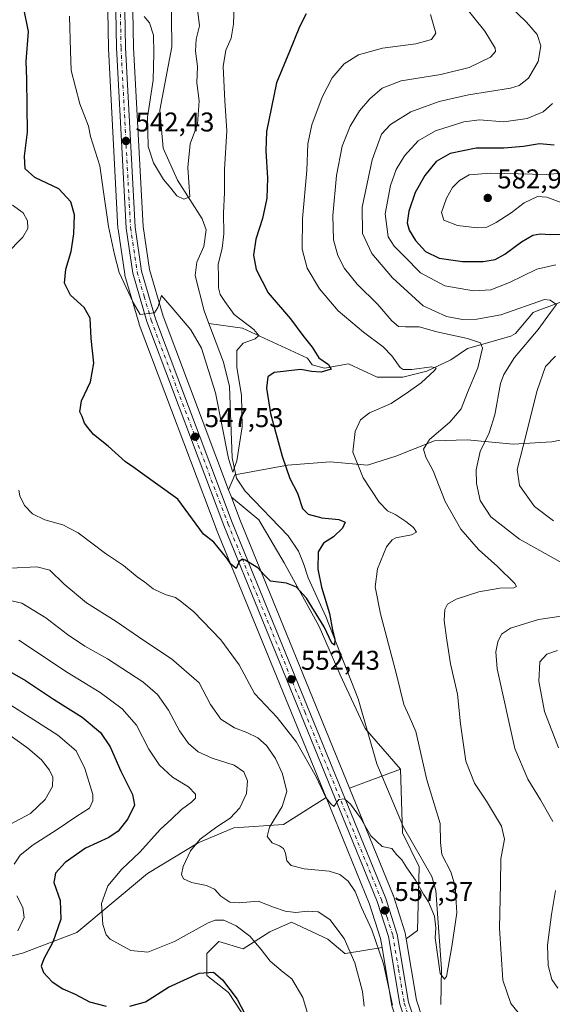
# Model space of a CAD drawing. Units: metres. Extents: x 591384 to 594863, y 4652689 to 4655047.
# Drawn here: x 593143 to 593340, y 4653455 to 4653819 of the extents above; entities that cross this region are included whole.
import ezdxf

# ---------------------------------------------------------------- set-up
doc = ezdxf.new("R2010")
doc.units = ezdxf.units.M
doc.header["$MEASUREMENT"] = 0
doc.linetypes.add('DGN Style 4', pattern=[2.6384748266838614, 1.318413404963828, -0.6592067024819142, 0.001648016756204785, -0.6592067024819142])
for name, color, linetype, lineweight in [('Arbolado forestal CxS', 92, 'Continuous', 0), ('Carretera de calzada única Cxs', 7, 'Continuous', 13), ('Carretera de calzada única eje', 7, 'DGN Style 4', 0), ('Corriente natural lineal', 142, 'Continuous', 13), ('Curva de nivel maestra', 30, 'Continuous', 30), ('Curva de nivel normal', 30, 'Continuous', 0), ('Matorral CxS', 135, 'Continuous', 0), ('Núcleo urbano CxS', 7, 'Continuous', 0), ('Punto de cota en terreno', 7, 'Continuous', 0), ('Rótulo de punto de cota en terreno', 7, 'Continuous', 0)]:
    doc.layers.add(name, color=color, linetype=linetype, lineweight=lineweight)
doc.styles.add('Style-Arial', font='txt')

# ---------------------------------------------------------------- blocks, each defined once
blk = doc.blocks.new('*U7')
at = {"layer": 'Arbolado forestal CxS', "color": 92, "linetype": 'Continuous', "lineweight": 0}
blk.add_polyline3d([(593232.1173, 4653441.644099999, 574.5948000000062), (593220.4907000001, 4653459.542099999, 575.619000000006), (593212.4417000003, 4653465.806299999, 575.355899999995), (593212.4419, 4653473.859099999, 572.9994000000006), (593214.4562999997, 4653475.874700001, 572.4967000000033), (593216.9139, 4653478.334100001, 571.9799999999959), (593225.8580999998, 4653475.6489, 571.75), (593235.6963000001, 4653481.912699999, 567.9946999999956), (593243.7467, 4653485.492500001, 565.7118000000046), (593257.1627000002, 4653479.228499999, 566.7578000000067), (593263.4237000003, 4653473.8585, 566.2804999999935), (593263.7330999998, 4653473.8585, 566.1861999999965), (593277.2052999996, 4653476.090100001, 560.693299999999), (593280.8339000001, 4653454.619700001, 561.6842999999935)], dxfattribs=at)
blk = doc.blocks.new('*U10')
at = {"layer": 'Matorral CxS', "color": 135, "linetype": 'Continuous', "lineweight": 0}
blk.add_polyline3d([(593290.3189000003, 4653482.3399, 556.4496999999974), (593286.1131999996, 4653479.345600001, 557.5930999999982), (593285.7562999995, 4653481.460100001, 557.4021999999968), (593285.6567000002, 4653481.866699999, 557.3723999999929), (593281.3967000004, 4653495.146500001, 556.6536000000051), (593281.3591, 4653495.256100001, 556.6451999999991), (593281.3173000002, 4653495.364499999, 556.6376000000018), (593265.1561000004, 4653534.928099999, 554.4872999999934), (593284.0307, 4653541.872500001, 553.0927999999985), (593284.7562999995, 4653518.385700001, 553.5871000000043), (593290.8633000003, 4653505.866699999, 554.4104999999981)], close=True, dxfattribs=at)
blk.add_polyline3d([(593107.9760999996, 4653438.576900001, 589.7793999999994), (593124.8356999997, 4653468.9615, 583.8291999999929), (593144.3833, 4653474.0141, 578.6125000000029), (593164.4886999996, 4653481.624700001, 573.4807000000001), (593190.5122999996, 4653503.3981, 568.3562999999995), (593209.2291000001, 4653514.778700001, 565.7740999999951), (593222.4073000001, 4653520.2697, 564.460500000001), (593240.8037, 4653521.474099999, 559.8353999999963), (593256.5034999996, 4653531.442399999, 555.6809999999969), (593272.5893000001, 4653492.062899999, 559.0663999999961), (593276.6379000006, 4653479.4483, 560.064400000003), (593277.2052999996, 4653476.090100001, 560.693299999999), (593263.7330999998, 4653473.8585, 566.1861999999965), (593263.4237000003, 4653473.8585, 566.2804999999935), (593257.1627000002, 4653479.228499999, 566.7578000000067), (593243.7467, 4653485.492500001, 565.7118000000046), (593235.6963000001, 4653481.912699999, 567.9946999999956), (593225.8580999998, 4653475.6489, 571.75), (593216.9139, 4653478.334100001, 571.9799999999959), (593214.4562999997, 4653475.874700001, 572.4967000000033), (593212.4419, 4653473.859099999, 572.9994000000006), (593212.4417000003, 4653465.806299999, 575.355899999995), (593220.4907000001, 4653459.542099999, 575.619000000006), (593232.1173, 4653441.644099999, 574.5948000000062)], dxfattribs=at)
blk = doc.blocks.new('5PATER')
at = {"layer": 'Punto de cota en terreno', "linetype": 'Continuous', "lineweight": 0}
h = blk.add_hatch(color=51, dxfattribs=at)
edge = h.paths.add_edge_path()
edge.add_ellipse((0, 0), major_axis=(-0.1095731443231308, -0.1110710700762829), ratio=0.9994222409660322, start_angle=0, end_angle=360)

msp = doc.modelspace()

# ---------------------------------------------------------------- linework, layer by layer
at = {"layer": 'Arbolado forestal CxS', "color": 92, "linetype": 'Continuous', "lineweight": 0, "extrusion": (-0.03352064215659621, 0.08878113298226359, 0.9954869546989529), "elevation": 393816.03797926, "flags": 128}
msp.add_lwpolyline([(-2198770.116367339, -4125365.661990735), (-2198770.116367339, -4125362.7472973)], dxfattribs=at)
at = {"layer": 'Arbolado forestal CxS', "color": 92, "linetype": 'Continuous', "lineweight": 0}
for points in [[(593292.2038000004, 4653449.915899999, 559.2007000000012), (593289.9391000001, 4653456.6709, 558.9220000000059), (593286.1131999996, 4653479.345600001, 557.5930999999982), (593290.3189000003, 4653482.3399, 556.4496999999974), (593290.8633000003, 4653505.866699999, 554.4104999999981), (593284.7562999995, 4653518.385700001, 553.5871000000043), (593284.0307, 4653541.872500001, 553.0927999999985), (593270.9962999999, 4653556.9309, 551.9352999999974), (593261.6775000002, 4653576.7841, 551.224000000002), (593253.9797, 4653594.611500001, 550.6166999999987), (593241.0142999999, 4653618.111500001, 549.0574999999953), (593231.6955000004, 4653633.913100001, 547.1940999999933), (593221.5434999998, 4653642.3147, 548.0412000000069), (593220.5186000001, 4653645.029200001, 547.764599999995), (593222.7817000002, 4653650.5251, 546.0314000000071), (593242.2304999996, 4653654.171499999, 550.0317000000068), (593258.0323000001, 4653655.3869, 553.6814000000013), (593271.8082999998, 4653654.1711, 555.9624999999943), (593282.3432999998, 4653657.4121, 558.1748999999982), (593296.5242999997, 4653663.0845, 560.0620000000055), (593308.6799, 4653663.489499999, 562.5446999999986), (593325.6973000001, 4653661.8685, 568.1150999999954), (593339.8784999996, 4653662.678500001, 573.0657999999967), (593360.1376999998, 4653666.729900001, 579.0331000000006)], [(593360.1376999998, 4653666.729900001, 579.0331000000006), (593339.8784999996, 4653662.678500001, 573.0657999999967), (593325.6973000001, 4653661.8685, 568.1150999999954), (593308.6799, 4653663.489499999, 562.5446999999986), (593296.5242999997, 4653663.0845, 560.0620000000055), (593282.3432999998, 4653657.4121, 558.1748999999982), (593271.8082999998, 4653654.1711, 555.9624999999943), (593258.0323000001, 4653655.3869, 553.6814000000013), (593242.2304999996, 4653654.171499999, 550.0317000000068), (593222.7817000002, 4653650.5251, 546.0314000000071), (593220.5186000001, 4653645.029200001, 547.764599999995)], [(593221.5434999998, 4653642.3147, 548.0412000000069), (593231.6955000004, 4653633.913100001, 547.1940999999933), (593241.0142999999, 4653618.111500001, 549.0574999999953), (593253.9797, 4653594.611500001, 550.6166999999987), (593261.6775000002, 4653576.7841, 551.224000000002), (593270.9962999999, 4653556.9309, 551.9352999999974), (593284.0307, 4653541.872500001, 553.0927999999985)], [(593284.0307, 4653541.872500001, 553.0927999999985), (593284.7562999995, 4653518.385700001, 553.5871000000043), (593290.8633000003, 4653505.866699999, 554.4104999999981), (593290.3189000003, 4653482.3399, 556.4496999999974), (593286.1131999996, 4653479.345600001, 557.5930999999982)], [(593277.2052999996, 4653476.090100001, 560.693299999999), (593263.7330999998, 4653473.8585, 566.1861999999965), (593263.4237000003, 4653473.8585, 566.2804999999935), (593257.1627000002, 4653479.228499999, 566.7578000000067), (593243.7467, 4653485.492500001, 565.7118000000046), (593235.6963000001, 4653481.912699999, 567.9946999999956), (593225.8580999998, 4653475.6489, 571.75), (593216.9139, 4653478.334100001, 571.9799999999959), (593214.4562999997, 4653475.874700001, 572.4967000000033), (593212.4419, 4653473.859099999, 572.9994000000006), (593212.4417000003, 4653465.806299999, 575.355899999995), (593220.4907000001, 4653459.542099999, 575.619000000006), (593232.1173, 4653441.644099999, 574.5948000000062)], [(593286.1131999996, 4653479.345600001, 557.5930999999982), (593289.9391000001, 4653456.6709, 558.9220000000059), (593292.2038000004, 4653449.915899999, 559.2007000000012), (593292.6118999999, 4653448.7049, 559.2415999999939), (593292.9819999998, 4653448.371900001, 559.0997999999963), (593296.3768999996, 4653447.1051, 557.4891999999963), (593310.3722999999, 4653442.9035, 559.0243999999948), (593323.9420999996, 4653438.833699999, 560.1597999999941), (593324.3069000002, 4653438.697899999, 560.2044000000024), (593324.6508999999, 4653438.5163, 560.2718000000023), (593333.6508999999, 4653432.986099999, 561.6059999999999), (593334.0085000005, 4653432.7283, 561.6438000000053), (593334.2455000002, 4653432.5065, 561.6806999999973), (593343.3552999999, 4653423.0065, 562.7709999999934)], [(593277.2052999996, 4653476.090100001, 560.693299999999), (593280.8339000001, 4653454.619700001, 561.6842999999935), (593280.9451000001, 4653454.178099999, 561.672900000005), (593284.2309999998, 4653444.360200001, 561.1368999999977), (593284.2953000005, 4653444.168099999, 561.1279999999971), (593284.4983000001, 4653443.699100001, 561.0969999999943), (593284.7779000001, 4653443.271299999, 561.049199999994), (593285.1259000005, 4653442.897100001, 560.9867999999988), (593286.0027000001, 4653442.1217, 560.8147000000026), (593286.2433000002, 4653441.8937, 560.7608000000037), (593286.3086999999, 4653441.8255, 560.7459999999992), (593287.6486999998, 4653440.625499999, 560.4162000000069), (593287.9426999995, 4653440.3935, 560.3291999999929), (593288.2631000001, 4653440.199899999, 560.2324999999983), (593288.6052999999, 4653440.0481, 560.1279999999971), (593293.3249000004, 4653438.294500001, 558.4072000000015), (593293.4978999998, 4653438.2367, 558.3276000000042), (593303.4841, 4653435.241900001, 557.7887999999948)]]:
    msp.add_polyline3d(points, dxfattribs=at)
at = {"layer": 'Carretera de calzada única Cxs', "color": 7, "linetype": 'Continuous', "lineweight": 13}
for points in [[(593121.4101, 4654130.1801, 528.1827000000048), (593119.4001000002, 4654125.140100001, 528.4710999999952), (593118.4001000002, 4654118.270099999, 528.5396999999939), (593119.0000999998, 4654111.4001, 528.4777999999933), (593126.5000999998, 4654090.670100001, 529.3181000000042), (593143.4600999998, 4654049.4001, 530.9900999999954), (593167.2301000003, 4654005.850099999, 533.0513000000064), (593173.5500999996, 4653992.5701, 533.5892000000022), (593176.6901000004, 4653982.600099999, 534.1572000000015), (593178.0500999996, 4653974.590100001, 534.418399999995), (593179.6700999998, 4653959.6501, 535.0669000000053), (593183.1801000005, 4653897.7301, 537.6913000000059), (593181.8101000005, 4653842.5101, 540.0948000000062), (593182.4200999998, 4653808.220100001, 541.301099999997), (593185.9301000005, 4653741.940099999, 543.8107000000019), (593188.3601000002, 4653725.710100001, 544.5666000000056), (593193.4700999996, 4653708.170100001, 545.329700000002), (593221.8501000004, 4653633.0101, 549.350099999996), (593278.5401, 4653494.2301, 558.6831999999995), (593282.8000999996, 4653480.950099999, 558.2406000000046), (593287.0201000003, 4653455.940099999, 559.5730999999942), (593289.3601000002, 4653448.960100001, 560.0681999999942)], [(593288.3101000005, 4653444.0601, 561.133600000001), (593287.1401000004, 4653445.120100001, 561.1616999999969), (593283.7901, 4653455.130100001, 559.9848999999958), (593279.5601000005, 4653480.1601, 558.7210999999952), (593275.4101, 4653493.090100001, 558.0139000000054), (593218.7500999998, 4653631.800100001, 549.5449999999983), (593190.3101000005, 4653707.120100001, 545.7100999999967), (593185.1001000004, 4653725.0001, 544.7225999999937), (593182.6201, 4653741.610099999, 543.8632999999973), (593179.1001000004, 4653808.100099999, 541.7786999999954), (593178.4801000003, 4653842.520099999, 540.5540999999939), (593179.8501000004, 4653897.6801, 538.243100000007), (593176.9693, 4653948.609099999, 535.8059999999969)], [(593181.8101000005, 4653842.5101, 540.0948000000062), (593182.4200999998, 4653808.220100001, 541.301099999997), (593185.9301000005, 4653741.940099999, 543.8107000000019), (593188.3601000002, 4653725.710100001, 544.5666000000056), (593193.4700999996, 4653708.170100001, 545.329700000002), (593221.8501000004, 4653633.0101, 549.350099999996), (593278.5401, 4653494.2301, 558.6831999999995), (593282.8000999996, 4653480.950099999, 558.2406000000046), (593287.0201000003, 4653455.940099999, 559.5730999999942), (593289.3601000002, 4653448.960100001, 560.0681999999942), (593288.7207000004, 4653445.9307, 560.4651000000014), (593288.3101000005, 4653444.0601, 561.133600000001), (593287.1401000004, 4653445.120100001, 561.1616999999969), (593283.7901, 4653455.130100001, 559.9848999999958), (593279.5601000005, 4653480.1601, 558.7210999999952), (593275.4101, 4653493.090100001, 558.0139000000054), (593218.7500999998, 4653631.800100001, 549.5449999999983), (593190.3101000005, 4653707.120100001, 545.7100999999967), (593185.1001000004, 4653725.0001, 544.7225999999937), (593182.6201, 4653741.610099999, 543.8632999999973), (593179.1001000004, 4653808.100099999, 541.7786999999954), (593178.4801000003, 4653842.520099999, 540.5540999999939)]]:
    msp.add_polyline3d(points, dxfattribs=at)
at = {"layer": 'Carretera de calzada única eje', "color": 7, "linetype": 'DGN Style 4', "lineweight": 0}
msp.add_polyline3d([(593178.4225000005, 4653952.237500001, 535.5353000000032), (593179.7600999996, 4653928.6601, 536.6284000000014), (593181.5100999996, 4653897.710100001, 537.9787000000069), (593180.8300999999, 4653870.090100001, 539.1279000000068), (593180.1401000004, 4653842.5101, 540.3252999999969), (593180.7600999996, 4653808.1601, 541.5396000000037), (593182.5100999996, 4653775.020099999, 542.5531000000046), (593184.2701000003, 4653741.780099999, 543.8372999999992), (593185.4901000002, 4653733.6601, 544.247000000003), (593186.7301000003, 4653725.350099999, 544.5464000000065), (593189.3300999999, 4653716.4101, 545.0060999999987), (593191.8901000004, 4653707.640100001, 545.4079000000056), (593220.3000999996, 4653632.4001, 549.431500000006), (593248.6300999997, 4653563.050100001, 553.209600000002), (593276.9700999996, 4653493.6601, 557.710699999996), (593279.0500999996, 4653487.190099999, 558.3025999999954), (593281.1801000005, 4653480.550100001, 558.3350000000064), (593283.2901, 4653468.050100001, 558.9421000000002), (593285.4001000002, 4653455.530099999, 559.7755000000034), (593286.5701000001, 4653452.040100001, 559.9220000000059), (593288.5800999999, 4653446.0601, 560.4639000000025), (593288.7207000004, 4653445.9307, 560.4651000000014)], dxfattribs=at)
at = {"layer": 'Corriente natural lineal', "color": 142, "linetype": 'Continuous', "lineweight": 13}
for points in [[(593213.1700999998, 4653706.4101, 543.7070999999996), (593211.4200999998, 4653711.040100001, 543.3469999999943), (593208.1801000005, 4653724.0801, 542.8794000000053), (593208.7301000003, 4653729.0101, 542.8295000000071), (593211.3400999998, 4653734.870100001, 542.2087000000029), (593212.2100999998, 4653740.9801, 541.486699999994), (593210.7901, 4653745.090100001, 541.2158999999956), (593201.6501000002, 4653759.2601, 539.7642000000051), (593196.3901000004, 4653771.0701, 539.4887000000017), (593195.1601, 4653785.170100001, 539.5893000000069), (593199.5800999999, 4653808.540100001, 538.1993999999977), (593199.2100999998, 4653840.9001, 536.3119000000006)], [(593362.8800999997, 4653717.670100001, 568.6009999999952), (593343.9101, 4653714.530099999, 566.079700000002), (593334.4600999998, 4653711.130100001, 565.0910000000003), (593333.0201000003, 4653710.5001, 564.8695000000008), (593326.4401000004, 4653702.690099999, 562.6373000000021), (593324.7701000003, 4653701.7501, 562.4760999999999), (593308.7301000003, 4653697.140100001, 558.948000000004), (593302.6201, 4653693.030099999, 556.7431999999973), (593293.7001, 4653688.790100001, 555.4045999999944), (593284.9101, 4653686.600099999, 554.4931999999973), (593275.4101, 4653686.640100001, 552.9017000000022), (593264.8000999996, 4653691.5801, 551.6555999999982), (593255.9200999998, 4653689.870100001, 550.1959999999963), (593251.4401000004, 4653691.190099999, 549.3071999999956), (593249.6801000005, 4653693.550100001, 548.8018000000011), (593225.6401000004, 4653704.710100001, 545.0142999999953), (593213.1700999998, 4653706.4101, 543.7070999999996)], [(593298.9501, 4653455.050100001, 556.3312000000005), (593299.1501000002, 4653468.2401, 555.6444000000047), (593297.1001000004, 4653497.120100001, 554.6236999999965), (593295.6300999997, 4653502.360099999, 554.2173000000039), (593285.1700999998, 4653520.5001, 553.3631000000023), (593275.2200999996, 4653543.8301, 552.5337000000001), (593268.3300999999, 4653567.880100001, 551.3810999999987), (593256.3701, 4653598.2301, 550.1217000000033), (593249.9301000005, 4653612.5001, 549.2189000000071), (593248.1601, 4653617.870100001, 548.255799999999), (593246.3501000004, 4653622.360099999, 547.366399999999), (593242.4901000002, 4653628.0001, 546.7017000000051), (593226.5800999999, 4653644.550100001, 546.0304000000033), (593223.4801000003, 4653649.380100001, 546.1474000000017), (593221.8101000005, 4653656.850099999, 545.6346000000049), (593220.8901000004, 4653683.130100001, 544.5109999999986), (593218.5701000001, 4653692.0801, 544.3641999999963), (593213.1700999998, 4653706.4101, 543.7070999999996)]]:
    msp.add_polyline3d(points, dxfattribs=at)
at = {"layer": 'Curva de nivel maestra', "color": 30, "linetype": 'Continuous', "lineweight": 30, "flags": 128}
for points, elevation in [([(593249.2199999997, 4653820.720100001), (593246.6600000003, 4653815.860099999), (593243.0599999996, 4653806.800100001), (593238.2100000001, 4653795.210100001), (593234.5199999996, 4653777.210100001), (593234.2100000001, 4653770.190099999), (593234.9100000003, 4653760.0701), (593234.6900000004, 4653752.630100001), (593233.0599999996, 4653745.1501), (593230.6200000001, 4653737.5701), (593229.6799999997, 4653731.640100001), (593230.6900000004, 4653726.360099999), (593235.1799999997, 4653717.7301), (593243.4100000003, 4653708.090100001), (593247.9500000002, 4653701.9801), (593251.3600000005, 4653697.630100001), (593253.9000000004, 4653693.720100001), (593257.4400000004, 4653691.270099999), (593258.3799999999, 4653689.540100001), (593254.6500000004, 4653688.450099999), (593251.0999999996, 4653688.640100001), (593247.1900000004, 4653689.4001), (593237.2800000003, 4653688.290100001), (593234.9699999997, 4653686.7401), (593234.5499999998, 4653682.530099999), (593236.04, 4653673.190099999), (593240.2999999998, 4653657.4801), (593243.1799999997, 4653649.170100001), (593245.9600000001, 4653643.770099999), (593247.8700000001, 4653638.1801), (593249.9299999997, 4653636.050100001), (593254.9500000002, 4653634.710100001), (593261.25, 4653634.0601), (593263.54, 4653633.030099999), (593262.5999999996, 4653630.880100001), (593259.2400000002, 4653627.630100001), (593255.5800000001, 4653625.290100001), (593253.54, 4653622.1601), (593253.4500000002, 4653615.710100001), (593254.8399999999, 4653609.110099999), (593257.7999999998, 4653599.4001), (593258.9400000004, 4653593.210100001), (593259.7400000002, 4653589.920100001), (593259.6799999997, 4653587.630100001), (593258.6699999999, 4653588.440099999), (593255.8099999996, 4653594.5101), (593249.29, 4653605.050100001), (593245.5499999998, 4653609.120100001), (593241.8799999999, 4653610.5601), (593236.0099999999, 4653611.270099999), (593233.6900000004, 4653613.620100001), (593231.2999999998, 4653616.2301), (593226.6799999997, 4653619.100099999), (593225.6399999997, 4653619.390100001), (593224.4500000002, 4653618.620100001), (593223.3600000005, 4653616.030099999), (593221.2999999998, 4653617.5601), (593219.8600000005, 4653619.800100001), (593215.0499999998, 4653625.7601), (593211.25, 4653628.710100001), (593201.7000000002, 4653641.630100001), (593187.8899999997, 4653651.4801), (593185.4600000001, 4653653.2401), (593182.3899999997, 4653655.350099999), (593176, 4653661.100099999), (593170.5599999996, 4653665.4901), (593168.4699999997, 4653668.0601), (593167.2999999998, 4653669.5601), (593166.4400000004, 4653672.040100001), (593165.5999999996, 4653673.860099999), (593166.1200000001, 4653677.9001), (593169.54, 4653684.840100001), (593170.6699999999, 4653691.770099999), (593169.7300000006, 4653700.920100001), (593169.3700000001, 4653708.350099999), (593167.1900000004, 4653712.340100001), (593162.0899999999, 4653716.840100001), (593159.8799999999, 4653721.300100001), (593160.4199999999, 4653726.4301), (593162.3600000005, 4653733.020099999), (593163.3899999997, 4653739.540100001), (593163.54, 4653746.540100001), (593162.2699999996, 4653751.360099999), (593157.8200000003, 4653756.050100001), (593148.8899999997, 4653760.2501), (593145.3300000001, 4653763.4301), (593145.0599999996, 4653768.210100001), (593146.2599999999, 4653777.0001), (593146.1299999999, 4653786.5001), (593145.9400000004, 4653796.5601), (593145.7800000003, 4653803.0601), (593146.5199999996, 4653814.140100001), (593144.6799999997, 4653823.300100001)], 550), ([(593340.7999999998, 4653772.2401), (593335.3300000001, 4653772.700099999), (593329.4500000002, 4653771.720100001), (593322.1500000004, 4653771.090100001), (593311.9100000003, 4653771.1801), (593302.3600000005, 4653769.200099999), (593297.2199999997, 4653766.1801), (593293.0599999996, 4653761.0801), (593289.4500000002, 4653754.720100001), (593287.04, 4653747.840100001), (593286.4699999997, 4653743.540100001), (593287.1699999999, 4653740.870100001), (593289.54, 4653737.0801), (593293.2699999996, 4653732.940099999), (593298.2699999996, 4653730.530099999), (593306.9199999999, 4653729.350099999), (593314.5499999998, 4653729.270099999), (593318.9900000002, 4653730.040100001), (593322.5300000003, 4653732.0001), (593328.6699999999, 4653736.550100001), (593332.9400000004, 4653738.9801), (593335.5999999996, 4653739.460100001), (593339.3200000003, 4653739.200099999), (593344.1399999997, 4653739.340100001)], 575.0000000000001), ([(593137.9100000003, 4653578.9001), (593145.4699999997, 4653574.620100001), (593155.8099999996, 4653567.7601), (593166.4299999997, 4653561.110099999), (593173.2199999997, 4653555.4901), (593176.8099999996, 4653550.200099999), (593180.6699999999, 4653541.190099999), (593185.0199999996, 4653532.520099999), (593185.6900000004, 4653528.5701), (593183.2699999996, 4653523.5601), (593179.7300000006, 4653519.0001), (593176.2599999999, 4653516.690099999), (593167.7000000002, 4653512.7601), (593160.1600000003, 4653507.5001), (593156.5199999996, 4653503.5101), (593155.9500000002, 4653500.140100001), (593158.2699999996, 4653493.5001), (593158.5199999996, 4653486.520099999), (593155.5199999996, 4653478.050100001), (593152.2300000006, 4653471.9101), (593151.2699999996, 4653469.190099999), (593152.1500000004, 4653466.860099999), (593155.3200000003, 4653463.440099999), (593159.3200000003, 4653460.840100001), (593163.8200000003, 4653458.860099999), (593169.1399999997, 4653456.020099999), (593175.2199999997, 4653454.420100001)], 575), ([(593184.0700000003, 4653454.420100001), (593189.8499999996, 4653456.0801), (593198.25, 4653461.450099999), (593209.5999999996, 4653466.6501), (593214.9699999997, 4653467.020099999), (593218.2800000003, 4653464.200099999), (593223.7199999997, 4653457.020099999), (593226.5700000003, 4653451.390100001)], 575)]:
    msp.add_lwpolyline(points, dxfattribs=dict(at, elevation=elevation))
at = {"layer": 'Curva de nivel normal', "color": 30, "linetype": 'Continuous', "lineweight": 0, "flags": 128}
for points, elevation in [([(593320.8600000005, 4653827.140100001), (593330.5700000003, 4653817.600099999), (593334.5599999996, 4653813.040100001), (593335.8200000003, 4653808.880100001), (593334.8200000003, 4653803.0701), (593331.2800000003, 4653796.960100001), (593327.8099999996, 4653794.270099999), (593324.5999999996, 4653793.2601), (593309.1900000004, 4653790.780099999), (593298.2800000003, 4653788.4001), (593287.8600000005, 4653784.5101), (593280.2699999996, 4653779.890100001), (593277, 4653776.2301), (593273.54, 4653766.8201), (593269.8700000001, 4653749.4001), (593270.0099999999, 4653739.620100001), (593273.3700000001, 4653732.300100001), (593281.04, 4653723.300100001), (593292.4400000004, 4653712.950099999), (593300.9500000002, 4653708.950099999), (593306.9400000004, 4653707.880100001), (593312.2699999996, 4653707.9801), (593321.0999999996, 4653709.590100001), (593337.2699999996, 4653715.3201), (593339.29, 4653715.020099999), (593341.6799999997, 4653713.380100001), (593339.4299999997, 4653710.470100001), (593334.8399999999, 4653704.1801), (593326.1900000004, 4653693.870100001), (593322.1699999999, 4653687.600099999), (593320.9299999997, 4653684.200099999), (593318.8499999996, 4653672.7401), (593316.8099999996, 4653666.030099999), (593313.4699999997, 4653659.170100001), (593312.0300000003, 4653652.350099999), (593312.1399999997, 4653647.300100001), (593313.4800000006, 4653641.020099999), (593317.3600000005, 4653635.100099999), (593327.9299999997, 4653626.850099999), (593350.3200000003, 4653614.420100001)], 565), ([(593222.6200000001, 4653823.860099999), (593222.3200000003, 4653816.9301), (593221.4400000004, 4653811.7301), (593219.4500000002, 4653807.290100001), (593218.4900000002, 4653801.210100001), (593219.1699999999, 4653788.540100001), (593219.9000000004, 4653777.540100001), (593218.9600000001, 4653763.190099999), (593218.9500000002, 4653754.8101), (593218.6600000003, 4653747.140100001), (593218.7699999996, 4653739.5101), (593218.1299999999, 4653734.0701), (593216.6600000003, 4653728.3301), (593216.7199999997, 4653723.350099999), (593216.79, 4653719.520099999), (593217.4100000003, 4653717.100099999), (593219.1399999997, 4653714.530099999), (593222.6100000005, 4653709.710100001), (593229.8499999996, 4653704.2401), (593231.7199999997, 4653701.9301), (593230.3700000001, 4653700.7601), (593225.9400000004, 4653699.200099999), (593223.5599999996, 4653696.450099999), (593223.5, 4653690.2401), (593225.29, 4653679.8101), (593225.4800000006, 4653668.3201), (593223.4900000002, 4653655.7601), (593222.0199999996, 4653651.5801), (593220.4500000002, 4653656.5601), (593215.6799999997, 4653680.840100001), (593210.4600000001, 4653697.280099999), (593206.5599999996, 4653704.100099999), (593199.6299999999, 4653712.1501), (593195.7000000002, 4653716.770099999), (593194.3600000005, 4653712.360099999), (593193.1299999999, 4653710.360099999), (593190.9400000004, 4653710.040100001), (593187.7800000003, 4653709.6801), (593185.2400000002, 4653714.200099999), (593180.0300000003, 4653725.290100001), (593178.3200000003, 4653731.860099999), (593176.1699999999, 4653742.190099999), (593174.1200000001, 4653755.9101), (593172.9199999999, 4653764.5601), (593169.4500000002, 4653775.390100001), (593168.75, 4653779.280099999), (593165.5499999998, 4653787.4901), (593162.3600000005, 4653799.8101), (593162.1299999999, 4653807.100099999), (593161.7100000001, 4653819.8301)], 545), ([(593307.5, 4653823.780099999), (593315.1799999997, 4653814.350099999), (593319, 4653807.9801), (593319.1200000001, 4653806.7601), (593317.2100000001, 4653804.7401), (593309.3600000005, 4653800.870100001), (593298.8899999997, 4653798.360099999), (593284.2999999998, 4653795.970100001), (593277.25, 4653793.2301), (593272.6399999997, 4653789.270099999), (593268.9100000003, 4653784.9301), (593265.4000000004, 4653779.2601), (593262.5099999999, 4653771.8301), (593260.4199999999, 4653761.030099999), (593259.0099999999, 4653746.280099999), (593259.29, 4653737.3201), (593260.8300000001, 4653731.460100001), (593263.3200000003, 4653726.700099999), (593268.0599999996, 4653720.9301), (593275.6100000005, 4653713.440099999), (593280.7699999996, 4653707.370100001), (593283.2400000002, 4653705.360099999), (593285.8099999996, 4653705.130100001), (593290.9600000001, 4653705.140100001), (593297.4000000004, 4653703.390100001), (593308.7599999999, 4653700.880100001), (593313.5999999996, 4653699.3201), (593314.25, 4653697.270099999), (593312.6200000001, 4653690.100099999), (593308.7400000002, 4653680.890100001), (593306.3700000001, 4653674.880100001), (593302.1799999997, 4653670.020099999), (593294.75, 4653663.620100001), (593292.5099999999, 4653660.0601), (593293.3799999999, 4653657.090100001), (593296.0300000003, 4653651.9901), (593300.5, 4653640.7601), (593306.25, 4653630.520099999), (593312.7800000003, 4653622.960100001), (593319.9100000003, 4653616.770099999), (593326.2300000006, 4653610.440099999), (593326.9199999999, 4653609.390100001), (593325.9299999997, 4653608.790100001), (593320.6799999997, 4653608.720100001), (593312.9000000004, 4653607.420100001), (593304.5999999996, 4653604.610099999), (593301.4400000004, 4653602.850099999), (593300.3799999999, 4653600.8201), (593300.1200000001, 4653596.840100001), (593301.04, 4653590.4101), (593302.4800000006, 4653580.840100001), (593305.0999999996, 4653569.6501), (593306.2400000002, 4653558.6501), (593308.2100000001, 4653544.860099999), (593311.3899999997, 4653536.780099999), (593315.7999999998, 4653530.140100001), (593321.3600000005, 4653520.870100001), (593322.4900000002, 4653516.090100001), (593321.1200000001, 4653508.780099999), (593320.9100000003, 4653499.5801), (593320.5800000001, 4653483.190099999), (593321.79, 4653464.050100001), (593324.7199999997, 4653455.470100001), (593327.54, 4653452.130100001)], 560), ([(593143, 4653644.940099999), (593143.4199999999, 4653642.7601), (593145.0599999996, 4653639.290100001), (593148.1100000005, 4653636.120100001), (593152.6500000004, 4653633.920100001), (593159.2599999999, 4653632.110099999), (593164.9000000004, 4653629.1601), (593175.0199999996, 4653621.530099999), (593181.6799999997, 4653617.110099999), (593186.6900000004, 4653612.950099999), (593189.54, 4653610.970100001), (593192.6600000003, 4653608.420100001), (593197.1299999999, 4653606.380100001), (593200.8399999999, 4653605.270099999), (593202.7000000002, 4653603.960100001), (593207.5199999996, 4653600.110099999), (593217.6699999999, 4653589.710100001), (593224.4400000004, 4653580.460100001), (593230.1200000001, 4653569.8201), (593238.4199999999, 4653561.020099999), (593245.5999999996, 4653551.870100001), (593252.7999999998, 4653539.0601), (593256.4699999997, 4653531.520099999), (593258.3099999996, 4653529.0801), (593259.4400000004, 4653528.190099999), (593261.2599999999, 4653530.6801), (593263.2699999996, 4653530.970100001), (593265.5999999996, 4653528.9801), (593269.2100000001, 4653523.9001), (593273.04, 4653517.370100001), (593277.2100000001, 4653513.390100001), (593280.7800000003, 4653512.590100001), (593282.5300000003, 4653510.450099999), (593284.5300000003, 4653508.450099999), (593286.3700000001, 4653505.550100001), (593289.6100000005, 4653500.9001), (593292.54, 4653495.720100001), (593294.3499999996, 4653492.960100001), (593296.6100000005, 4653487.6501), (593297.0199999996, 4653483.380100001), (593296.8600000005, 4653479.630100001), (593298.6299999999, 4653466.550100001), (593300.2100000001, 4653464.420100001), (593301.0199999996, 4653465.4001), (593302.9800000006, 4653476.4101), (593304.8600000005, 4653488.9101), (593304.2199999997, 4653498.7601), (593302.6600000003, 4653504.040100001), (593299.3200000003, 4653510.4001), (593298.75, 4653514.790100001), (593298.6299999999, 4653521.880100001), (593293.7699999996, 4653537.9801), (593289.6699999999, 4653555.860099999), (593287.2400000002, 4653561.520099999), (593285.2800000003, 4653565.8101), (593282.5499999998, 4653576.870100001), (593276.5899999999, 4653599.270099999), (593274.5999999996, 4653609.220100001), (593275.5, 4653615.890100001), (593278.8700000001, 4653623.9801), (593280.8799999999, 4653626.620100001), (593282.2699999996, 4653627.2501), (593288.1200000001, 4653628.460100001), (593289.9800000006, 4653629.4001), (593288.8600000005, 4653631.110099999), (593286.04, 4653633.3101), (593282.2599999999, 4653635.7401), (593279.1799999997, 4653637.300100001), (593276.1500000004, 4653640.460100001), (593270.2199999997, 4653649.4801), (593266.3499999996, 4653658.950099999), (593267.2699999996, 4653666.520099999), (593269.2699999996, 4653670.8101), (593272.5999999996, 4653673.420100001), (593280.5999999996, 4653676.890100001), (593286.9400000004, 4653681.210100001), (593291.7000000002, 4653684.540100001), (593296.6299999999, 4653689.0101), (593297.1500000004, 4653689.920100001), (593295.4800000006, 4653690.4101), (593288.2400000002, 4653689.390100001), (593285.04, 4653689.450099999), (593283.9199999999, 4653690.1801), (593280.8399999999, 4653694.530099999), (593277.6500000004, 4653697.780099999), (593270.3600000005, 4653703.210100001), (593261.0099999999, 4653711.120100001), (593254.0999999996, 4653719.200099999), (593249.5800000001, 4653726.870100001), (593247.6799999997, 4653733.880100001), (593247.8300000001, 4653745.210100001), (593249.3499999996, 4653762.880100001), (593249.8300000001, 4653772.7601), (593251.2000000002, 4653779.720100001), (593255.04, 4653789.9801), (593258.7999999998, 4653797.090100001), (593263.2400000002, 4653802.2601), (593268.4400000004, 4653805.620100001), (593277.3700000001, 4653807.9801), (593289.7300000006, 4653809.5701), (593295.4199999999, 4653811.2601), (593297.1200000001, 4653813.520099999), (593295.0599999996, 4653820.440099999)], 555), ([(593189.2699999996, 4653819.720100001), (593191.2599999999, 4653817.390100001), (593192.7800000003, 4653812.880100001), (593192.8700000001, 4653806.1601), (593192.6399999997, 4653796.2401), (593190.5800000001, 4653782.520099999), (593190.8300000001, 4653771.770099999), (593192.7400000002, 4653765.6801), (593196.4299999997, 4653759.590100001), (593199.1900000004, 4653756.300100001), (593201.4000000004, 4653753.4801), (593203.9100000003, 4653752.2501), (593206.1500000004, 4653753.210100001), (593205.4500000002, 4653763.9301), (593206.3399999999, 4653772.7401), (593208.9600000001, 4653779.9801), (593209.6500000004, 4653788.5701), (593208.8200000003, 4653795.210100001), (593209.0599999996, 4653801.210100001), (593208.3300000001, 4653806.880100001), (593208.5700000003, 4653811.380100001), (593209.7400000002, 4653816.2401), (593209.0700000003, 4653822.2501)], 540), ([(593341.3799999999, 4653728.120100001), (593334.4400000004, 4653726.5001), (593324.3099999996, 4653721.5001), (593317.4299999997, 4653718.8301), (593310.9800000006, 4653718.460100001), (593300.3700000001, 4653720.300100001), (593291.4600000001, 4653725.140100001), (593285.5499999998, 4653731.140100001), (593281.6399999997, 4653734.9901), (593279.4199999999, 4653738.360099999), (593278.3099999996, 4653746.940099999), (593280.2699999996, 4653757.280099999), (593282.4199999999, 4653763.210100001), (593285.5499999998, 4653768.2401), (593290.54, 4653773.860099999), (593296.9000000004, 4653777.520099999), (593307.3700000001, 4653780.890100001), (593313.2199999997, 4653781.5601), (593322.1399999997, 4653780.870100001), (593330.79, 4653782.120100001), (593336.7599999999, 4653784.4801), (593340.2300000006, 4653787.5701)], 570), ([(593343.6600000003, 4653750.9301), (593338.0199999996, 4653753.040100001), (593334.6600000003, 4653753.2301), (593329.6799999997, 4653750.950099999), (593324.8700000001, 4653747.200099999), (593319.3700000001, 4653743.640100001), (593315.9600000001, 4653741.9801), (593312.3799999999, 4653741.6601), (593305.04, 4653742.5601), (593300.0099999999, 4653744.590100001), (593299.1200000001, 4653747.360099999), (593300.9600000001, 4653752.710100001), (593303.2800000003, 4653756.6501), (593305.8300000001, 4653759.210100001), (593309.3300000001, 4653761.2601), (593317.2699999996, 4653761.840100001), (593337.9400000004, 4653761.390100001), (593348.9400000004, 4653762.4001)], 580), ([(593140.6600000003, 4653750.050100001), (593144.6100000005, 4653747.2301), (593146.2699999996, 4653744.350099999), (593146.3600000005, 4653741.4101), (593144.4600000001, 4653738.2601), (593138.2800000003, 4653732.040100001)], 555), ([(593340.4900000002, 4653633.620100001), (593333.5300000003, 4653638.860099999), (593328, 4653646.5601), (593327.0599999996, 4653652.5101), (593329.3899999997, 4653661.1501), (593334.4900000002, 4653681.630100001), (593337.5999999996, 4653690.5001), (593341.3399999999, 4653694.380100001)], 570), ([(593139.8799999999, 4653616.1501), (593149.7100000001, 4653616.6501), (593154.5199999996, 4653615.350099999), (593159.7699999996, 4653610.2401), (593168, 4653603.300100001), (593178.9500000002, 4653596.370100001), (593189.2300000006, 4653589.4101), (593199.4600000001, 4653582.610099999), (593209.6200000001, 4653573.840100001), (593213.8200000003, 4653565.7501), (593217.5999999996, 4653560.390100001), (593222.7199999997, 4653557.200099999), (593227.2599999999, 4653555.460100001), (593231.3099999996, 4653553.450099999), (593234.5199999996, 4653550.690099999), (593237.79, 4653545.850099999), (593240.4400000004, 4653540.140100001), (593242.04, 4653533.720100001), (593240.3099999996, 4653528.140100001), (593235.5700000003, 4653520.5101), (593234.75, 4653517.0601), (593236.6500000004, 4653514.720100001), (593239.3200000003, 4653513.5801), (593240.75, 4653512.610099999), (593241.5499999998, 4653510.880100001), (593242.0800000001, 4653508.120100001), (593243.6699999999, 4653506.3301), (593248.4699999997, 4653505.100099999), (593257.5999999996, 4653504.280099999), (593261.6600000003, 4653503.100099999), (593264.6699999999, 4653500.590100001), (593267.2400000002, 4653496.8201), (593269.6200000001, 4653490.890100001), (593273.4500000002, 4653482.610099999), (593277.6799999997, 4653470.0701), (593281.0300000003, 4653454.8201)], 560), ([(593270.5599999996, 4653454.4801), (593269.9299999997, 4653459.840100001), (593267.2000000002, 4653470.4301), (593263.1500000004, 4653479.4001), (593257.8899999997, 4653486.4801), (593253.6200000001, 4653489.200099999), (593249.6200000001, 4653489.4801), (593245.3799999999, 4653489.040100001), (593241.4299999997, 4653489.530099999), (593237.1100000005, 4653491.0001), (593231.4699999997, 4653493.140100001), (593224.4000000004, 4653492.5801), (593220.9400000004, 4653492.8301), (593217.5999999996, 4653495.0601), (593215.2400000002, 4653497.640100001), (593212.29, 4653499.0001), (593206.8499999996, 4653500.100099999), (593203.8899999997, 4653501.4801), (593203.0999999996, 4653503.030099999), (593203.7199999997, 4653506.020099999), (593206.4600000001, 4653511.8201), (593210.0599999996, 4653516.0801), (593216.2000000002, 4653520.690099999), (593221.0899999999, 4653523.860099999), (593224.6699999999, 4653527.610099999), (593227.0999999996, 4653532.950099999), (593227.5099999999, 4653537.5701), (593226.1100000005, 4653540.950099999), (593222.5800000001, 4653543.340100001), (593214.3899999997, 4653545.940099999), (593209.3200000003, 4653548.270099999), (593205.6799999997, 4653551.350099999), (593202.3499999996, 4653556.030099999), (593198.2699999996, 4653563.6501), (593194.2699999996, 4653569.450099999), (593188.8499999996, 4653574.100099999), (593175.7400000002, 4653582.590100001), (593167.4199999999, 4653587.350099999), (593160.9600000001, 4653591.670100001), (593153.04, 4653597.7601), (593144.1100000005, 4653603.1601), (593135.4600000001, 4653605.190099999)], 565), ([(593350.8600000005, 4653599.450099999), (593334.9900000002, 4653597.1501), (593324.5999999996, 4653593.9301), (593321.3799999999, 4653591.690099999), (593320.0199999996, 4653588.970100001), (593319.2000000002, 4653585.200099999), (593319.7599999999, 4653578.9001), (593326.2000000002, 4653549.5701), (593331.0300000003, 4653538.2301), (593335.6900000004, 4653530.620100001), (593340.3200000003, 4653522.600099999)], 565), ([(593143.04, 4653589.4801), (593161.04, 4653577.5801), (593173.0499999998, 4653570.220100001), (593181.2400000002, 4653564.1801), (593186.4900000002, 4653558.1801), (593191.04, 4653549.360099999), (593194.9199999999, 4653543.350099999), (593199.75, 4653539.0001), (593205.75, 4653535.360099999), (593208.2300000006, 4653532.720100001), (593208.2699999996, 4653531.200099999), (593206.7599999999, 4653529.6801), (593203.1299999999, 4653526.9801), (593199.4400000004, 4653523.520099999), (593195.2100000001, 4653519.710100001), (593187.7000000002, 4653511.280099999), (593181.0499999998, 4653504.960100001), (593175.8399999999, 4653498.8101), (593173.5300000003, 4653492.360099999), (593174.0099999999, 4653484.600099999), (593175.2800000003, 4653480.780099999), (593176.7400000002, 4653479.1501), (593184.3799999999, 4653474.9301), (593190.7199999997, 4653474.4301), (593200.4900000002, 4653478.2501), (593213, 4653485.220100001), (593215.5800000001, 4653486.2401), (593218.7100000001, 4653486.1801), (593223.3499999996, 4653484.110099999), (593228.3799999999, 4653480.2301), (593232.5800000001, 4653475.4001), (593235.8799999999, 4653471.040100001), (593240.6399999997, 4653466.970100001), (593243.8600000005, 4653464.530099999), (593247.9800000006, 4653457.690099999), (593252.0300000003, 4653443.950099999)], 570), ([(593342.4000000004, 4653549.7501), (593337.1699999999, 4653563.200099999), (593335.0899999999, 4653574.370100001), (593335.5199999996, 4653581.540100001), (593338.0800000001, 4653584.3201), (593342.0199999996, 4653585.6601)], 570), ([(593138.29, 4653566.600099999), (593157.4100000003, 4653554.4901), (593164.1900000004, 4653548.700099999), (593167.4299999997, 4653542.190099999), (593170.3099999996, 4653532.520099999), (593170.4000000004, 4653530.2601), (593169.0999999996, 4653527.520099999), (593164.3899999997, 4653524.5801), (593156.8600000005, 4653519.460100001), (593148.2599999999, 4653513.9901), (593143.5599999996, 4653510.1801), (593141.2400000002, 4653506.860099999)], 580), ([(593137.5899999999, 4653555.9801), (593146.2999999998, 4653549.630100001), (593151.3600000005, 4653545.340100001), (593154.3899999997, 4653541.5701), (593155.54, 4653538.960100001), (593155.4199999999, 4653535.5601), (593152.79, 4653530.7401), (593147.2699999996, 4653525.550100001), (593139.6799999997, 4653521.5001)], 585), ([(593341.25, 4653497.190099999), (593339.79, 4653488.3101), (593338.3200000003, 4653476.9901), (593338.5199999996, 4653469.420100001), (593339.9800000006, 4653464.3201), (593342.1200000001, 4653461.050100001)], 565), ([(593142.3200000003, 4653495.110099999), (593144.4400000004, 4653490.9001), (593144.9900000002, 4653487.1801), (593142.6100000005, 4653482.210100001)], 580)]:
    msp.add_lwpolyline(points, dxfattribs=dict(at, elevation=elevation))
at = {"layer": 'Matorral CxS', "color": 135, "linetype": 'Continuous', "lineweight": 0, "extrusion": (0.6236777402643016, 0.29670291164318, 0.7231828665844301), "elevation": 1751124.630249601, "flags": 128}
msp.add_lwpolyline([(3947493.670362326, -1832799.810391368), (3947484.92776831, -1832798.804681731), (3947377.962183717, -1832790.477098985)], dxfattribs=at)
at = {"layer": 'Matorral CxS', "color": 135, "linetype": 'Continuous', "lineweight": 0, "extrusion": (0.06491766093033215, 0.02388470243981268, 0.9976047405103367), "elevation": 150214.8424554568, "flags": 128}
msp.add_lwpolyline([(4162466.830997829, -2158412.284077134), (4162466.830997829, -2158392.124219824)], dxfattribs=at)
at = {"layer": 'Matorral CxS', "color": 135, "linetype": 'Continuous', "lineweight": 0}
for points in [[(593175.4802999999, 4653842.493100001, 541.7869999999966), (593176.1004999997, 4653808.0461, 542.6162999999942), (593176.1045000004, 4653807.941500001, 542.6159000000043), (593179.6243000003, 4653741.451500001, 544.7093000000023), (593179.6530999999, 4653741.167300001, 544.712400000004), (593182.1330000004, 4653724.5571, 545.154999999999), (593182.1458000002, 4653724.4791, 545.1582999999955), (593182.2200999996, 4653724.160900001, 545.167300000001), (593187.4299, 4653706.280900001, 546.0996000000014), (593187.4972999999, 4653706.077299999, 546.1070999999939), (593215.9435000002, 4653630.740300001, 549.680600000007), (593215.9731000002, 4653630.665899999, 549.6833000000044), (593256.5034999996, 4653531.442399999, 555.6809999999969), (593240.8037, 4653521.474099999, 559.8353999999963), (593222.4073000001, 4653520.2697, 564.460500000001), (593209.2291000001, 4653514.778700001, 565.7740999999951), (593190.5122999996, 4653503.3981, 568.3562999999995), (593164.4886999996, 4653481.624700001, 573.4807000000001), (593144.3833, 4653474.0141, 578.6125000000029), (593124.8356999997, 4653468.9615, 583.8291999999929)], [(593175.4802999999, 4653842.493100001, 541.7869999999966), (593176.1004999997, 4653808.0461, 542.6162999999942), (593176.1045000004, 4653807.941500001, 542.6159000000043), (593179.6243000003, 4653741.451500001, 544.7093000000023), (593179.6530999999, 4653741.167300001, 544.712400000004), (593182.1330000004, 4653724.5571, 545.154999999999), (593182.1458000002, 4653724.4791, 545.1582999999955), (593182.2200999996, 4653724.160900001, 545.167300000001), (593187.4299, 4653706.280900001, 546.0996000000014), (593187.4972999999, 4653706.077299999, 546.1070999999939), (593215.9435000002, 4653630.740300001, 549.680600000007), (593215.9731000002, 4653630.665899999, 549.6833000000044), (593256.5034999996, 4653531.442399999, 555.6809999999969)], [(593360.1376999998, 4653666.729900001, 579.0331000000006), (593339.8784999996, 4653662.678500001, 573.0657999999967), (593325.6973000001, 4653661.8685, 568.1150999999954), (593308.6799, 4653663.489499999, 562.5446999999986), (593296.5242999997, 4653663.0845, 560.0620000000055), (593282.3432999998, 4653657.4121, 558.1748999999982), (593271.8082999998, 4653654.1711, 555.9624999999943), (593258.0323000001, 4653655.3869, 553.6814000000013), (593242.2304999996, 4653654.171499999, 550.0317000000068), (593222.7817000002, 4653650.5251, 546.0314000000071), (593220.5186000001, 4653645.029200001, 547.764599999995), (593196.3176999995, 4653709.121099999, 545.1977999999945), (593191.2971000001, 4653726.354699999, 544.5743999999977), (593188.9183, 4653742.242500001, 543.6062999999995), (593185.4188999999, 4653808.326300001, 541.1508000000031), (593184.8107000003, 4653842.499700001, 539.8021000000008)], [(593184.8107000003, 4653842.499700001, 539.8021000000008), (593185.4188999999, 4653808.326300001, 541.1508000000031), (593188.9183, 4653742.242500001, 543.6062999999995), (593191.2971000001, 4653726.354699999, 544.5743999999977), (593196.3176999995, 4653709.121099999, 545.1977999999945), (593220.5186000001, 4653645.029200001, 547.764599999995)], [(593360.1376999998, 4653666.729900001, 579.0331000000006), (593339.8784999996, 4653662.678500001, 573.0657999999967), (593325.6973000001, 4653661.8685, 568.1150999999954), (593308.6799, 4653663.489499999, 562.5446999999986), (593296.5242999997, 4653663.0845, 560.0620000000055), (593282.3432999998, 4653657.4121, 558.1748999999982), (593271.8082999998, 4653654.1711, 555.9624999999943), (593258.0323000001, 4653655.3869, 553.6814000000013), (593242.2304999996, 4653654.171499999, 550.0317000000068), (593222.7817000002, 4653650.5251, 546.0314000000071), (593220.5186000001, 4653645.029200001, 547.764599999995)], [(593221.5434999998, 4653642.3147, 548.0412000000069), (593231.6955000004, 4653633.913100001, 547.1940999999933), (593241.0142999999, 4653618.111500001, 549.0574999999953), (593253.9797, 4653594.611500001, 550.6166999999987), (593261.6775000002, 4653576.7841, 551.224000000002), (593270.9962999999, 4653556.9309, 551.9352999999974), (593284.0307, 4653541.872500001, 553.0927999999985)], [(593284.0307, 4653541.872500001, 553.0927999999985), (593284.7562999995, 4653518.385700001, 553.5871000000043), (593290.8633000003, 4653505.866699999, 554.4104999999981), (593290.3189000003, 4653482.3399, 556.4496999999974), (593286.1131999996, 4653479.345600001, 557.5930999999982)], [(593265.1561000004, 4653534.928099999, 554.4872999999934), (593281.3173000002, 4653495.364499999, 556.6376000000018), (593281.3591, 4653495.256100001, 556.6451999999991), (593281.3967000004, 4653495.146500001, 556.6536000000051), (593285.6567000002, 4653481.866699999, 557.3723999999929), (593285.7562999995, 4653481.460100001, 557.4021999999968), (593286.1131999996, 4653479.345600001, 557.5930999999982)], [(593256.5034999996, 4653531.442399999, 555.6809999999969), (593240.8037, 4653521.474099999, 559.8353999999963), (593222.4073000001, 4653520.2697, 564.460500000001), (593209.2291000001, 4653514.778700001, 565.7740999999951), (593190.5122999996, 4653503.3981, 568.3562999999995), (593164.4886999996, 4653481.624700001, 573.4807000000001), (593144.3833, 4653474.0141, 578.6125000000029), (593124.8356999997, 4653468.9615, 583.8291999999929)], [(593256.5034999996, 4653531.442399999, 555.6809999999969), (593272.5893000001, 4653492.062899999, 559.0663999999961), (593276.6379000006, 4653479.4483, 560.064400000003), (593277.2052999996, 4653476.090100001, 560.693299999999)], [(593277.2052999996, 4653476.090100001, 560.693299999999), (593263.7330999998, 4653473.8585, 566.1861999999965), (593263.4237000003, 4653473.8585, 566.2804999999935), (593257.1627000002, 4653479.228499999, 566.7578000000067), (593243.7467, 4653485.492500001, 565.7118000000046), (593235.6963000001, 4653481.912699999, 567.9946999999956), (593225.8580999998, 4653475.6489, 571.75), (593216.9139, 4653478.334100001, 571.9799999999959), (593214.4562999997, 4653475.874700001, 572.4967000000033), (593212.4419, 4653473.859099999, 572.9994000000006), (593212.4417000003, 4653465.806299999, 575.355899999995), (593220.4907000001, 4653459.542099999, 575.619000000006), (593232.1173, 4653441.644099999, 574.5948000000062)]]:
    msp.add_polyline3d(points, dxfattribs=at)
msp.add_polyline3d([(593284.0307, 4653541.872500001, 553.0927999999985), (593265.1561000004, 4653534.928099999, 554.4872999999934), (593224.6425000001, 4653634.1075, 548.735799999995), (593221.5434999998, 4653642.3147, 548.0412000000069), (593231.6955000004, 4653633.913100001, 547.1940999999933), (593241.0142999999, 4653618.111500001, 549.0574999999953), (593253.9797, 4653594.611500001, 550.6166999999987), (593261.6775000002, 4653576.7841, 551.224000000002), (593270.9962999999, 4653556.9309, 551.9352999999974)], close=True, dxfattribs=at)
at = {"layer": 'Núcleo urbano CxS', "color": 7, "linetype": 'Continuous', "lineweight": 0, "extrusion": (-0.03352064215659621, 0.08878113298226359, 0.9954869546989529), "elevation": 393816.03797926, "flags": 128}
msp.add_lwpolyline([(-2198770.116367339, -4125365.661990735), (-2198770.116367339, -4125362.7472973)], dxfattribs=at)
at = {"layer": 'Núcleo urbano CxS', "color": 7, "linetype": 'Continuous', "lineweight": 0, "extrusion": (0.6236777402643016, 0.29670291164318, 0.7231828665844301), "elevation": 1751124.630249601, "flags": 128}
msp.add_lwpolyline([(3947493.670362326, -1832799.810391368), (3947484.92776831, -1832798.804681731), (3947377.962183717, -1832790.477098985)], dxfattribs=at)
at = {"layer": 'Núcleo urbano CxS', "color": 7, "linetype": 'Continuous', "lineweight": 0}
for points in [[(593280.8339000001, 4653454.619700001, 561.6842999999935), (593277.2052999996, 4653476.090100001, 560.693299999999), (593276.6379000006, 4653479.4483, 560.064400000003), (593272.5893000001, 4653492.062899999, 559.0663999999961), (593256.5034999996, 4653531.442399999, 555.6809999999969), (593215.9731000002, 4653630.665899999, 549.6833000000044), (593215.9435000002, 4653630.740300001, 549.680600000007), (593187.4972999999, 4653706.077299999, 546.1070999999939), (593187.4299, 4653706.280900001, 546.0996000000014), (593182.2200999996, 4653724.160900001, 545.167300000001), (593182.1458000002, 4653724.4791, 545.1582999999955), (593182.1330000004, 4653724.5571, 545.154999999999), (593179.6530999999, 4653741.167300001, 544.712400000004), (593179.6243000003, 4653741.451500001, 544.7093000000023), (593176.1045000004, 4653807.941500001, 542.6159000000043), (593176.1004999997, 4653808.0461, 542.6162999999942), (593175.4802999999, 4653842.493100001, 541.7869999999966)], [(593175.4802999999, 4653842.493100001, 541.7869999999966), (593176.1004999997, 4653808.0461, 542.6162999999942), (593176.1045000004, 4653807.941500001, 542.6159000000043), (593179.6243000003, 4653741.451500001, 544.7093000000023), (593179.6530999999, 4653741.167300001, 544.712400000004), (593182.1330000004, 4653724.5571, 545.154999999999), (593182.1458000002, 4653724.4791, 545.1582999999955), (593182.2200999996, 4653724.160900001, 545.167300000001), (593187.4299, 4653706.280900001, 546.0996000000014), (593187.4972999999, 4653706.077299999, 546.1070999999939), (593215.9435000002, 4653630.740300001, 549.680600000007), (593215.9731000002, 4653630.665899999, 549.6833000000044), (593256.5034999996, 4653531.442399999, 555.6809999999969)], [(593184.8107000003, 4653842.499700001, 539.8021000000008), (593185.4188999999, 4653808.326300001, 541.1508000000031), (593188.9183, 4653742.242500001, 543.6062999999995), (593191.2971000001, 4653726.354699999, 544.5743999999977), (593196.3176999995, 4653709.121099999, 545.1977999999945), (593220.5186000001, 4653645.029200001, 547.764599999995), (593221.5434999998, 4653642.3147, 548.0412000000069), (593224.6425000001, 4653634.1075, 548.735799999995), (593265.1561000004, 4653534.928099999, 554.4872999999934), (593281.3173000002, 4653495.364499999, 556.6376000000018), (593281.3591, 4653495.256100001, 556.6451999999991), (593281.3967000004, 4653495.146500001, 556.6536000000051), (593285.6567000002, 4653481.866699999, 557.3723999999929), (593285.7562999995, 4653481.460100001, 557.4021999999968), (593286.1131999996, 4653479.345600001, 557.5930999999982), (593289.9391000001, 4653456.6709, 558.9220000000059), (593292.2038000004, 4653449.915899999, 559.2007000000012)], [(593184.8107000003, 4653842.499700001, 539.8021000000008), (593185.4188999999, 4653808.326300001, 541.1508000000031), (593188.9183, 4653742.242500001, 543.6062999999995), (593191.2971000001, 4653726.354699999, 544.5743999999977), (593196.3176999995, 4653709.121099999, 545.1977999999945), (593220.5186000001, 4653645.029200001, 547.764599999995)], [(593265.1561000004, 4653534.928099999, 554.4872999999934), (593281.3173000002, 4653495.364499999, 556.6376000000018), (593281.3591, 4653495.256100001, 556.6451999999991), (593281.3967000004, 4653495.146500001, 556.6536000000051), (593285.6567000002, 4653481.866699999, 557.3723999999929), (593285.7562999995, 4653481.460100001, 557.4021999999968), (593286.1131999996, 4653479.345600001, 557.5930999999982)], [(593256.5034999996, 4653531.442399999, 555.6809999999969), (593272.5893000001, 4653492.062899999, 559.0663999999961), (593276.6379000006, 4653479.4483, 560.064400000003), (593277.2052999996, 4653476.090100001, 560.693299999999)], [(593286.1131999996, 4653479.345600001, 557.5930999999982), (593289.9391000001, 4653456.6709, 558.9220000000059), (593292.2038000004, 4653449.915899999, 559.2007000000012), (593292.6118999999, 4653448.7049, 559.2415999999939), (593292.9819999998, 4653448.371900001, 559.0997999999963), (593296.3768999996, 4653447.1051, 557.4891999999963), (593310.3722999999, 4653442.9035, 559.0243999999948), (593323.9420999996, 4653438.833699999, 560.1597999999941), (593324.3069000002, 4653438.697899999, 560.2044000000024), (593324.6508999999, 4653438.5163, 560.2718000000023), (593333.6508999999, 4653432.986099999, 561.6059999999999), (593334.0085000005, 4653432.7283, 561.6438000000053), (593334.2455000002, 4653432.5065, 561.6806999999973), (593343.3552999999, 4653423.0065, 562.7709999999934)], [(593277.2052999996, 4653476.090100001, 560.693299999999), (593280.8339000001, 4653454.619700001, 561.6842999999935), (593280.9451000001, 4653454.178099999, 561.672900000005), (593284.2309999998, 4653444.360200001, 561.1368999999977), (593284.2953000005, 4653444.168099999, 561.1279999999971), (593284.4983000001, 4653443.699100001, 561.0969999999943), (593284.7779000001, 4653443.271299999, 561.049199999994), (593285.1259000005, 4653442.897100001, 560.9867999999988), (593286.0027000001, 4653442.1217, 560.8147000000026), (593286.2433000002, 4653441.8937, 560.7608000000037), (593286.3086999999, 4653441.8255, 560.7459999999992), (593287.6486999998, 4653440.625499999, 560.4162000000069), (593287.9426999995, 4653440.3935, 560.3291999999929), (593288.2631000001, 4653440.199899999, 560.2324999999983), (593288.6052999999, 4653440.0481, 560.1279999999971), (593293.3249000004, 4653438.294500001, 558.4072000000015), (593293.4978999998, 4653438.2367, 558.3276000000042), (593303.4841, 4653435.241900001, 557.7887999999948)]]:
    msp.add_polyline3d(points, dxfattribs=at)

# ---------------------------------------------------------------- block references
at = {"layer": 'Arbolado forestal CxS', "color": 92, "linetype": 'Continuous', "lineweight": 0}
msp.add_blockref('*U7', (0, 0), dxfattribs=at)
at = {"layer": 'Matorral CxS', "color": 135, "linetype": 'Continuous', "lineweight": 0}
msp.add_blockref('*U10', (0, 0), dxfattribs=at)
at = {"layer": 'Punto de cota en terreno', "color": 7, "linetype": 'Continuous', "lineweight": 0, "xscale": 10, "yscale": 10, "zscale": 10}
for p in [(593182.5899999999, 4653773.75, 542.429999999993), (593316.2400000002, 4653752.75, 582.9799999999959), (593208.1399999997, 4653664.630000001, 547.529999999999), (593243.7300000006, 4653575.07, 552.429999999993), (593278.2400000002, 4653489.75, 557.3699999999953)]:
    msp.add_blockref('5PATER', p, dxfattribs=at)

# ---------------------------------------------------------------- texts
at = {"layer": 'Rótulo de punto de cota en terreno', "color": 7, "linetype": 'Continuous', "lineweight": 0, "style": 'Style-Arial'}
for s, p in [('542,43', (593186.1178000001, 4653777.277799999)), ('582,98', (593319.7677999996, 4653756.277799999)), ('547,53', (593211.6677999999, 4653668.1578)), ('552,43', (593247.2577999998, 4653578.597800001)), ('557,37', (593281.7677999996, 4653493.277799999))]:
    msp.add_text(s, height=7.000000000000002, dxfattribs=at).set_placement(p)

doc.saveas('drawing.dxf')
